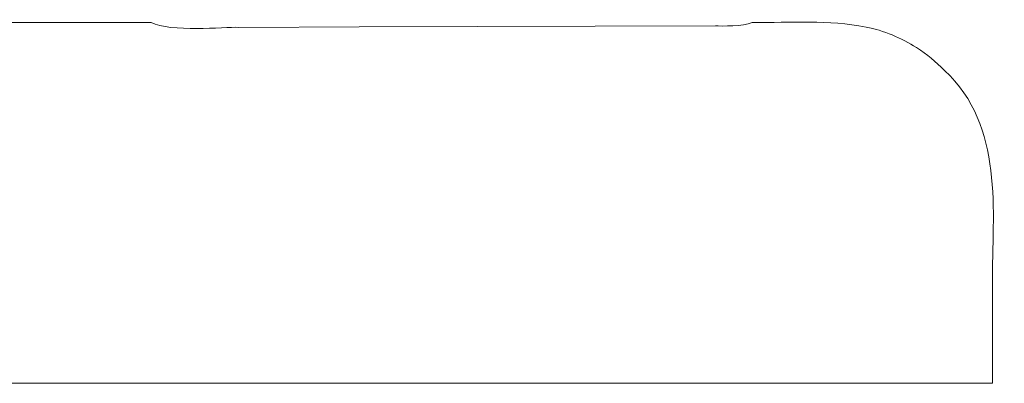
# Model space of a CAD drawing. Units: millimetres. Extents: x -28.7 to 28.7, y -33.3 to 33.3.
# Drawn here: x 17 to 23.2, y -10.3 to -8.1 of the extents above; entities that cross this region are included whole.
import ezdxf
from ezdxf.lldxf.tags import DXFTag

# ---------------------------------------------------------------- set-up
doc = ezdxf.new("R2010")
doc.units = ezdxf.units.MM
doc.header["$MEASUREMENT"] = 0
doc.layers.add('Ilustrace', color=7, linetype='Continuous')
tags = doc.linetypes.add('New Line227', pattern=[1, 0.5, -0.5]).pattern_tags.tags
tags[6:7] = [DXFTag(74, 4), DXFTag(75, 0), DXFTag(340, '0'), DXFTag(46, 1.0), DXFTag(50, 0.0), DXFTag(44, 0.0), DXFTag(45, 0.0)]
tags[4:5] = [DXFTag(74, 4), DXFTag(75, 0), DXFTag(340, '0'), DXFTag(46, 1.0), DXFTag(50, 0.0), DXFTag(44, 0.0), DXFTag(45, 0.0)]
tags = doc.linetypes.add('New Line283', pattern=[1, 0.5, -0.5]).pattern_tags.tags
tags[6:7] = [DXFTag(74, 4), DXFTag(75, 0), DXFTag(340, '0'), DXFTag(46, 1.0), DXFTag(50, 0.0), DXFTag(44, 0.0), DXFTag(45, 0.0)]
tags[4:5] = [DXFTag(74, 4), DXFTag(75, 0), DXFTag(340, '0'), DXFTag(46, 1.0), DXFTag(50, 0.0), DXFTag(44, 0.0), DXFTag(45, 0.0)]
tags = doc.linetypes.add('New Line284', pattern=[1, 0.5, -0.5]).pattern_tags.tags
tags[6:7] = [DXFTag(74, 4), DXFTag(75, 0), DXFTag(340, '0'), DXFTag(46, 1.0), DXFTag(50, 0.0), DXFTag(44, 0.0), DXFTag(45, 0.0)]
tags[4:5] = [DXFTag(74, 4), DXFTag(75, 0), DXFTag(340, '0'), DXFTag(46, 1.0), DXFTag(50, 0.0), DXFTag(44, 0.0), DXFTag(45, 0.0)]
tags = doc.linetypes.add('New Line285', pattern=[1, 0.5, -0.5]).pattern_tags.tags
tags[6:7] = [DXFTag(74, 4), DXFTag(75, 0), DXFTag(340, '0'), DXFTag(46, 1.0), DXFTag(50, 0.0), DXFTag(44, 0.0), DXFTag(45, 0.0)]
tags[4:5] = [DXFTag(74, 4), DXFTag(75, 0), DXFTag(340, '0'), DXFTag(46, 1.0), DXFTag(50, 0.0), DXFTag(44, 0.0), DXFTag(45, 0.0)]
tags = doc.linetypes.add('New Line286', pattern=[1, 0.5, -0.5]).pattern_tags.tags
tags[6:7] = [DXFTag(74, 4), DXFTag(75, 0), DXFTag(340, '0'), DXFTag(46, 1.0), DXFTag(50, 0.0), DXFTag(44, 0.0), DXFTag(45, 0.0)]
tags[4:5] = [DXFTag(74, 4), DXFTag(75, 0), DXFTag(340, '0'), DXFTag(46, 1.0), DXFTag(50, 0.0), DXFTag(44, 0.0), DXFTag(45, 0.0)]
tags = doc.linetypes.add('New Line287', pattern=[1, 0.5, -0.5]).pattern_tags.tags
tags[6:7] = [DXFTag(74, 4), DXFTag(75, 0), DXFTag(340, '0'), DXFTag(46, 1.0), DXFTag(50, 0.0), DXFTag(44, 0.0), DXFTag(45, 0.0)]
tags[4:5] = [DXFTag(74, 4), DXFTag(75, 0), DXFTag(340, '0'), DXFTag(46, 1.0), DXFTag(50, 0.0), DXFTag(44, 0.0), DXFTag(45, 0.0)]
tags = doc.linetypes.add('New Line288', pattern=[1, 0.5, -0.5]).pattern_tags.tags
tags[6:7] = [DXFTag(74, 4), DXFTag(75, 0), DXFTag(340, '0'), DXFTag(46, 1.0), DXFTag(50, 0.0), DXFTag(44, 0.0), DXFTag(45, 0.0)]
tags[4:5] = [DXFTag(74, 4), DXFTag(75, 0), DXFTag(340, '0'), DXFTag(46, 1.0), DXFTag(50, 0.0), DXFTag(44, 0.0), DXFTag(45, 0.0)]
tags = doc.linetypes.add('New Line300', pattern=[1, 0.5, -0.5]).pattern_tags.tags
tags[6:7] = [DXFTag(74, 4), DXFTag(75, 0), DXFTag(340, '0'), DXFTag(46, 1.0), DXFTag(50, 0.0), DXFTag(44, 0.0), DXFTag(45, 0.0)]
tags[4:5] = [DXFTag(74, 4), DXFTag(75, 0), DXFTag(340, '0'), DXFTag(46, 1.0), DXFTag(50, 0.0), DXFTag(44, 0.0), DXFTag(45, 0.0)]
tags = doc.linetypes.add('New Line301', pattern=[1, 0.5, -0.5]).pattern_tags.tags
tags[6:7] = [DXFTag(74, 4), DXFTag(75, 0), DXFTag(340, '0'), DXFTag(46, 1.0), DXFTag(50, 0.0), DXFTag(44, 0.0), DXFTag(45, 0.0)]
tags[4:5] = [DXFTag(74, 4), DXFTag(75, 0), DXFTag(340, '0'), DXFTag(46, 1.0), DXFTag(50, 0.0), DXFTag(44, 0.0), DXFTag(45, 0.0)]
tags = doc.linetypes.add('New Line302', pattern=[1, 0.5, -0.5]).pattern_tags.tags
tags[6:7] = [DXFTag(74, 4), DXFTag(75, 0), DXFTag(340, '0'), DXFTag(46, 1.0), DXFTag(50, 0.0), DXFTag(44, 0.0), DXFTag(45, 0.0)]
tags[4:5] = [DXFTag(74, 4), DXFTag(75, 0), DXFTag(340, '0'), DXFTag(46, 1.0), DXFTag(50, 0.0), DXFTag(44, 0.0), DXFTag(45, 0.0)]
tags = doc.linetypes.add('New Line303', pattern=[1, 0.5, -0.5]).pattern_tags.tags
tags[6:7] = [DXFTag(74, 4), DXFTag(75, 0), DXFTag(340, '0'), DXFTag(46, 1.0), DXFTag(50, 0.0), DXFTag(44, 0.0), DXFTag(45, 0.0)]
tags[4:5] = [DXFTag(74, 4), DXFTag(75, 0), DXFTag(340, '0'), DXFTag(46, 1.0), DXFTag(50, 0.0), DXFTag(44, 0.0), DXFTag(45, 0.0)]

msp = doc.modelspace()

# ---------------------------------------------------------------- linework, layer by layer
at = {"layer": 'Ilustrace', "color": 250, "linetype": 'New Line302', "lineweight": 15}
msp.add_open_spline([(21.371, -8.1069), (21.4079, -8.1066), (21.5471, -8.1117), (21.6002, -8.0855), (21.6002, -8.0855), (21.8506, -8.0855), (22.0752, -8.0676), (22.3151, -8.1134), (22.3151, -8.1134), (22.4255, -8.1346), (22.5356, -8.1822), (22.6302, -8.2422), (22.6302, -8.2422), (22.701, -8.287), (22.746, -8.3285), (22.8066, -8.3856), (22.8066, -8.3856), (23.1804, -8.7367), (23.1058, -9.2601), (23.1058, -9.723)], degree=3, knots=[0, 0, 0, 0, 0.166667, 0.166667, 0.166667, 0.166667, 0.333333, 0.333333, 0.333333, 0.333333, 0.5, 0.5, 0.5, 0.5, 0.666667, 0.666667, 0.666667, 0.666667, 1, 1, 1, 1], dxfattribs=at)
at = {"layer": 'Ilustrace', "color": 250, "linetype": 'New Line300', "lineweight": 15}
msp.add_open_spline([(14.8253, -8.0855), (15.8288, -8.0855), (16.8327, -8.0855), (17.8363, -8.0855), (17.8363, -8.0855), (17.9616, -8.1471), (18.2886, -8.1127), (18.3865, -8.1155)], degree=3, knots=[0, 0, 0, 0, 0.333333, 0.333333, 0.333333, 0.333333, 1, 1, 1, 1], dxfattribs=at)
at = {"layer": 'Ilustrace', "color": 250, "linetype": 'New Line301', "lineweight": 15}
msp.add_open_spline([(18.3865, -8.1155), (18.3865, -8.1155), (19.1394, -8.1132), (19.1394, -8.1132), (19.1394, -8.1132), (19.1394, -8.1132), (20.6182, -8.1091), (20.6182, -8.1091), (20.6182, -8.1091), (20.6182, -8.1091), (21.371, -8.1069), (21.371, -8.1069)], degree=3, knots=[0, 0, 0, 0, 0.25, 0.25, 0.25, 0.25, 0.5, 0.5, 0.5, 0.5, 1, 1, 1, 1], dxfattribs=at)
at = {"layer": 'Ilustrace', "color": 250, "linetype": 'New Line303', "lineweight": 15}
msp.add_open_spline([(23.1058, -9.723), (23.1058, -9.723), (23.1058, -10.3438), (23.1058, -10.3438)], degree=3, dxfattribs=at)
at = {"layer": 'Ilustrace', "color": 250, "linetype": 'New Line227', "lineweight": 15}
msp.add_open_spline([(7.1091, -10.3438), (7.1091, -10.3438), (23.1058, -10.3438), (23.1058, -10.3438)], degree=3, dxfattribs=at)
at = {"layer": 'Ilustrace', "color": 250, "linetype": 'New Line288', "lineweight": 15}
msp.add_open_spline([(17.0985, -10.3438), (17.0985, -10.3438), (17.1124, -10.3438), (17.1124, -10.3438)], degree=3, dxfattribs=at)
at = {"layer": 'Ilustrace', "color": 250, "linetype": 'New Line284', "lineweight": 15}
msp.add_open_spline([(17.1181, -10.3438), (17.1181, -10.3438), (17.6287, -10.3438), (17.6287, -10.3438)], degree=3, dxfattribs=at)
at = {"layer": 'Ilustrace', "color": 250, "linetype": 'New Line286', "lineweight": 15}
msp.add_open_spline([(17.1181, -10.3438), (17.1181, -10.3438), (17.5455, -10.3438), (17.5455, -10.3438)], degree=3, dxfattribs=at)
at = {"layer": 'Ilustrace', "color": 250, "linetype": 'New Line287', "lineweight": 15}
msp.add_open_spline([(17.1181, -10.3438), (17.1181, -10.3438), (17.5384, -10.3438), (17.5384, -10.3438)], degree=3, dxfattribs=at)
at = {"layer": 'Ilustrace', "color": 250, "linetype": 'New Line285', "lineweight": 15}
msp.add_open_spline([(17.5594, -10.3438), (17.5594, -10.3438), (17.5818, -10.3438), (17.5818, -10.3438)], degree=3, dxfattribs=at)
at = {"layer": 'Ilustrace', "color": 250, "linetype": 'New Line283', "lineweight": 15}
msp.add_open_spline([(17.6472, -10.3438), (17.6472, -10.3438), (17.7286, -10.3438), (17.7286, -10.3438)], degree=3, dxfattribs=at)

doc.saveas('drawing.dxf')
